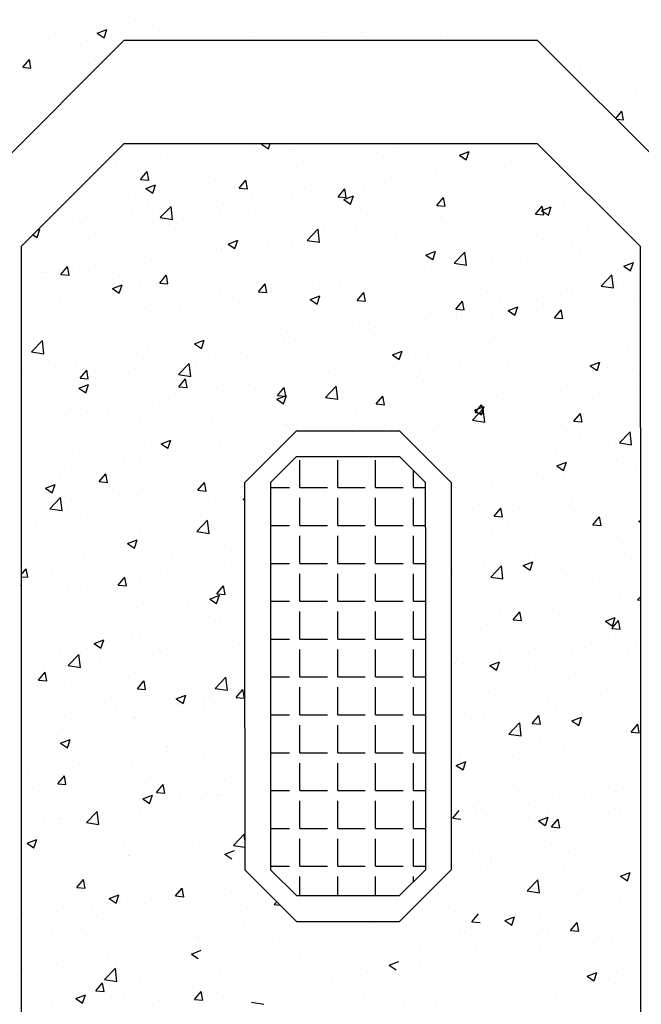
# Model space of a CAD drawing. Units: inches. Extents: x -55289 to 383486, y -40516 to 88872.
# Drawn here: x 209455 to 209907, y 9556 to 10271 of the extents above; entities that cross this region are included whole.
import ezdxf

# ---------------------------------------------------------------- set-up
doc = ezdxf.new("R2010")
doc.units = ezdxf.units.IN
doc.header["$LTSCALE"] = 250
doc.header["$MEASUREMENT"] = 0
doc.layers.add('Šrafy', color=8, linetype='Continuous')

# ---------------------------------------------------------------- blocks, each defined once
blk = doc.blocks.new('*X846')
at = {"color": 0}
for p, q in [((18271.33, 26186.79), (18271.33, 26186.79)), ((18333.41, 26189.8), (18333.41, 26189.8)), ((18401.83, 26189.13), (18401.83, 26189.13)), ((18474.01, 26187.86), (18474.01, 26187.86)), ((18535.02, 26185.53), (18535.02, 26185.53)), ((18275.09, 26179.79), (18275.09, 26179.79)), ((18305.35, 26179.95), (18312.35, 26182.64)), ((18305.35, 26179.95), (18310.32, 26176.6)), ((18310.34, 26176.58), (18312.37, 26182.62)), ((18350.49, 26182.09), (18350.49, 26182.09)), ((18415.69, 26177.85), (18415.69, 26177.85)), ((18472.12, 26177.24), (18472.12, 26177.24)), ((18497.15, 26180.54), (18497.15, 26180.54)), ((18554.41, 26176.78), (18554.41, 26176.78)), ((18604.92, 26183.19), (18604.92, 26183.19)), ((18687.16, 26182.9), (18687.16, 26182.9)), ((18298.55, 26174.59), (18298.55, 26174.59)), ((18628.84, 26172.89), (18628.84, 26172.89)), ((18697.93, 26171), (18697.93, 26171)), ((18251.23, 26155.21), (18256.05, 26160.96)), ((18257.23, 26154.67), (18256.07, 26160.94)), ((18274.27, 26161.33), (18274.27, 26161.33)), ((18299.05, 26157.83), (18299.05, 26157.83)), ((18655.64, 26157.39), (18655.64, 26157.39)), ((18251.23, 26155.21), (18257.21, 26154.69)), ((18282.9, 26152.33), (18282.9, 26152.33)), ((18295.35, 26147.9), (18295.35, 26147.9)), ((18696.66, 26134.85), (18696.66, 26134.85)), ((18669.03, 26132.11), (18669.03, 26132.11)), ((18671.63, 26131.56), (18671.63, 26131.56)), ((18681.98, 26118.02), (18686.41, 26123.3)), ((18683.03, 26123.23), (18683.03, 26123.23)), ((18687.59, 26117.02), (18686.43, 26123.29)), ((18256.59, 26112.89), (18256.59, 26112.89)), ((18682.52, 26117.48), (18687.57, 26117.04)), ((18254.37, 26110.5), (18254.37, 26110.5))]:
    blk.add_line(p, q, dxfattribs=at)
blk = doc.blocks.new('*X845')
at = {"color": 0}
for p, q in [((18419.5, 26098.36), (18419.5, 26098.36)), ((18424.73, 26099.43), (18426.22, 26100)), ((18424.73, 26099.43), (18429.7, 26096.07)), ((18429.72, 26096.06), (18431.04, 26100)), ((18521.28, 26099.22), (18521.28, 26099.22)), ((18448.7, 26095.67), (18448.7, 26095.67)), ((18508.07, 26093.2), (18508.07, 26093.2)), ((18568.44, 26091.42), (18575.44, 26094.11)), ((18568.44, 26091.42), (18573.41, 26088.06)), ((18573.43, 26088.05), (18575.46, 26094.09)), ((18574.66, 26096.97), (18574.66, 26096.97)), ((18628.05, 26094.71), (18628.05, 26094.71)), ((18318.47, 26085.06), (18318.47, 26085.06)), ((18356.35, 26090.05), (18356.35, 26090.05)), ((18398.19, 26089.27), (18398.19, 26089.27)), ((18336.83, 26073.72), (18341.66, 26079.46)), ((18342.83, 26073.18), (18341.68, 26079.45)), ((18346.84, 26082.22), (18346.84, 26082.22)), ((18449.75, 26083.19), (18449.75, 26083.19)), ((18544.29, 26078.81), (18544.29, 26078.81)), ((18550.76, 26076.92), (18550.76, 26076.92)), ((18582.16, 26083.8), (18582.16, 26083.8)), ((18590.35, 26081.25), (18590.35, 26081.25)), ((18601.27, 26083.32), (18601.27, 26083.32)), ((18336.83, 26073.72), (18342.81, 26073.19)), ((18340.7, 26067.17), (18347.71, 26069.86)), ((18345.7, 26063.8), (18347.73, 26069.85)), ((18391.44, 26073.18), (18391.44, 26073.18)), ((18408.56, 26067.44), (18413.38, 26073.19)), ((18414.56, 26066.9), (18413.4, 26073.17)), ((18499.42, 26069.88), (18499.42, 26069.88)), ((18519.26, 26075.52), (18519.26, 26075.52)), ((18532.03, 26071.24), (18532.03, 26071.24)), ((18333.12, 26063.17), (18333.12, 26063.17)), ((18340.7, 26067.17), (18345.68, 26063.82)), ((18408.56, 26067.44), (18414.54, 26066.92)), ((18447.48, 26062.38), (18447.48, 26062.38)), ((18456.1, 26067.2), (18456.1, 26067.2)), ((18480.29, 26061.17), (18485.11, 26066.91)), ((18486.28, 26060.63), (18485.13, 26066.9)), ((18288.28, 26057.14), (18288.28, 26057.14)), ((18393.19, 26058.92), (18393.19, 26058.92)), ((18396.97, 26055.98), (18396.97, 26055.98)), ((18418.23, 26062.22), (18418.23, 26062.22)), ((18473.72, 26061.23), (18473.72, 26061.23)), ((18480.29, 26061.17), (18486.26, 26060.64)), ((18484.42, 26059.17), (18491.42, 26061.85)), ((18484.42, 26059.17), (18489.39, 26055.81)), ((18489.41, 26055.8), (18491.44, 26061.84)), ((18552.01, 26054.89), (18556.83, 26060.64)), ((18558.01, 26054.35), (18556.85, 26060.62)), ((18644.05, 26055.97), (18644.05, 26055.97)), ((18652, 26057.53), (18652, 26057.53)), ((18330.04, 26050.61), (18330.04, 26050.61)), ((18341.66, 26054.89), (18341.66, 26054.89)), ((18345.63, 26048.93), (18345.63, 26048.93)), ((18351.18, 26046.06), (18358.97, 26054.18)), ((18360.09, 26044.67), (18358.99, 26054.16)), ((18395.04, 26052.63), (18395.04, 26052.63)), ((18415.4, 26051.22), (18415.4, 26051.22)), ((18448.43, 26050.38), (18448.43, 26050.38)), ((18501.81, 26048.12), (18501.81, 26048.12)), ((18552.01, 26054.89), (18557.99, 26054.37)), ((18600.06, 26050.03), (18600.06, 26050.03)), ((18619.01, 26052.67), (18619.01, 26052.67)), ((18623.74, 26048.61), (18628.56, 26054.36)), ((18623.74, 26048.61), (18629.72, 26048.09)), ((18628.13, 26051.16), (18635.13, 26053.84)), ((18628.13, 26051.16), (18633.1, 26047.8)), ((18629.74, 26048.08), (18628.58, 26054.35)), ((18633.13, 26047.79), (18635.15, 26053.83)), ((18292.17, 26045.62), (18292.17, 26045.62)), ((18293.69, 26041.44), (18293.69, 26041.44)), ((18309.36, 26043.71), (18309.36, 26043.71)), ((18351.18, 26046.06), (18360.07, 26044.68)), ((18357.08, 26041.21), (18357.08, 26041.21)), ((18362.75, 26041.46), (18362.75, 26041.46)), ((18549.55, 26043.63), (18549.55, 26043.63)), ((18555.19, 26045.87), (18555.19, 26045.87)), ((18555.86, 26044.36), (18555.86, 26044.36)), ((18608.57, 26043.61), (18608.57, 26043.61)), ((18628.54, 26046.26), (18628.54, 26046.26)), ((18661.95, 26041.36), (18661.95, 26041.36)), ((18261.68, 26031.55), (18263.7, 26037.59)), ((18261.94, 26036.94), (18263.68, 26037.61)), ((18416.13, 26039.2), (18416.13, 26039.2)), ((18457.9, 26029.51), (18465.69, 26037.63)), ((18466.81, 26028.12), (18465.71, 26037.61)), ((18469.51, 26036.95), (18469.51, 26036.95)), ((18492.95, 26036.08), (18492.95, 26036.08)), ((18498.2, 26036.59), (18498.2, 26036.59)), ((18517.98, 26039.37), (18517.98, 26039.37)), ((18522.89, 26034.69), (18522.89, 26034.69)), ((18570.23, 26036.25), (18570.23, 26036.25)), ((18258.62, 26033.62), (18261.66, 26031.57)), ((18298.76, 26031.2), (18298.76, 26031.2)), ((18400.4, 26026.91), (18407.4, 26029.6)), ((18400.4, 26026.91), (18405.37, 26023.56)), ((18405.39, 26023.54), (18407.42, 26029.59)), ((18429.79, 26027.76), (18429.79, 26027.76)), ((18446.26, 26029.09), (18446.26, 26029.09)), ((18457.9, 26029.51), (18466.79, 26028.13)), ((18576.28, 26032.43), (18576.28, 26032.43)), ((18629.66, 26030.18), (18629.66, 26030.18)), ((18683.04, 26027.92), (18683.04, 26027.92)), ((18366.89, 26019.48), (18366.89, 26019.48)), ((18391.92, 26022.78), (18391.92, 26022.78)), ((18395.75, 26022.69), (18395.75, 26022.69)), ((18511.91, 26026.24), (18511.91, 26026.24)), ((18544.11, 26018.9), (18551.11, 26021.59)), ((18549.1, 26015.53), (18551.13, 26021.58)), ((18564.62, 26012.96), (18572.41, 26021.08)), ((18573.54, 26011.56), (18572.43, 26021.06)), ((18650.78, 26024.24), (18650.78, 26024.24)), ((18655.61, 26021.51), (18655.61, 26021.51)), ((18344.41, 26015.65), (18344.41, 26015.65)), ((18453.59, 26016.23), (18453.59, 26016.23)), ((18544.11, 26018.9), (18549.08, 26015.55)), ((18564.62, 26012.96), (18573.52, 26011.58)), ((18592.71, 26013.23), (18592.71, 26013.23)), ((18598.84, 26016.74), (18598.84, 26016.74)), ((18617.74, 26016.53), (18617.74, 26016.53)), ((18687.82, 26010.9), (18694.82, 26013.58)), ((18692.82, 26007.53), (18694.84, 26013.57)), ((18265.86, 26006.18), (18265.86, 26006.18)), ((18268.38, 26006.31), (18268.38, 26006.31)), ((18278.98, 26004.77), (18283.8, 26010.52)), ((18284.98, 26004.23), (18283.82, 26010.5)), ((18292.47, 26008.15), (18292.47, 26008.15)), ((18303.73, 26011.17), (18303.73, 26011.17)), ((18395.27, 26006.22), (18395.27, 26006.22)), ((18548.33, 26010.34), (18548.33, 26010.34)), ((18687.82, 26010.9), (18692.8, 26007.54)), ((18278.98, 26004.77), (18284.96, 26004.25)), ((18321.77, 26004.06), (18321.77, 26004.06)), ((18350.71, 25998.5), (18355.53, 26004.24)), ((18350.71, 25998.5), (18356.69, 25997.97)), ((18356.71, 25997.96), (18355.55, 26004.23)), ((18375.15, 26001.8), (18375.15, 26001.8)), ((18428.53, 25999.55), (18428.53, 25999.55)), ((18491.68, 25999.93), (18491.68, 25999.93)), ((18496.99, 26003.3), (18496.99, 26003.3)), ((18529.55, 26004.92), (18529.55, 26004.92)), ((18671.35, 25996.41), (18679.14, 26004.52)), ((18680.26, 25995.01), (18679.16, 26004.51)), ((18316.37, 25994.66), (18323.38, 25997.35)), ((18316.37, 25994.66), (18321.35, 25991.3)), ((18321.37, 25991.29), (18323.4, 25997.33)), ((18336.95, 25996.21), (18336.95, 25996.21)), ((18422.44, 25992.22), (18427.26, 25997.97)), ((18422.44, 25992.22), (18428.41, 25991.7)), ((18428.43, 25991.68), (18427.28, 25997.95)), ((18445.05, 25995.8), (18445.05, 25995.8)), ((18466.64, 25996.64), (18466.64, 25996.64)), ((18481.91, 25997.29), (18481.91, 25997.29)), ((18494.16, 25985.95), (18498.98, 25991.69)), ((18500.16, 25985.41), (18499, 25991.68)), ((18535.3, 25995.04), (18535.3, 25995.04)), ((18588.68, 25992.78), (18588.68, 25992.78)), ((18649.56, 25990.95), (18649.56, 25990.95)), ((18671.35, 25996.41), (18680.24, 25995.03)), ((18682.73, 25996.6), (18682.73, 25996.6)), ((18278.63, 25986.2), (18278.63, 25986.2)), ((18394.54, 25989.4), (18394.54, 25989.4)), ((18403.49, 25988.32), (18403.49, 25988.32)), ((18460.09, 25986.65), (18467.09, 25989.34)), ((18460.09, 25986.65), (18465.06, 25983.3)), ((18465.08, 25983.28), (18467.11, 25989.32)), ((18494.16, 25985.95), (18500.14, 25985.42)), ((18565.89, 25979.67), (18570.71, 25985.42)), ((18571.88, 25979.13), (18570.73, 25985.4)), ((18624.42, 25986.59), (18624.42, 25986.59)), ((18642.06, 25990.53), (18642.06, 25990.53)), ((18692.46, 25990.39), (18692.46, 25990.39)), ((18695.44, 25988.27), (18695.44, 25988.27)), ((18340.58, 25980.04), (18340.58, 25980.04)), ((18343.19, 25982.36), (18343.19, 25982.36)), ((18365.61, 25983.33), (18365.61, 25983.33)), ((18547.11, 25977.05), (18547.11, 25977.05)), ((18565.89, 25979.67), (18571.86, 25979.15)), ((18566.1, 25976.58), (18566.1, 25976.58)), ((18591.43, 25977.09), (18591.43, 25977.09)), ((18597.62, 25983.45), (18597.62, 25983.45)), ((18603.8, 25978.64), (18610.8, 25981.33)), ((18603.8, 25978.64), (18608.77, 25975.29)), ((18608.79, 25975.27), (18610.82, 25981.32)), ((18629.31, 25982.07), (18629.31, 25982.07)), ((18637.61, 25973.4), (18642.43, 25979.14)), ((18643.61, 25972.86), (18642.45, 25979.13)), ((18277.43, 25971.72), (18277.43, 25971.72)), ((18291.25, 25974.86), (18291.25, 25974.86)), ((18495.77, 25970.01), (18495.77, 25970.01)), ((18566.4, 25973.79), (18566.4, 25973.79)), ((18637.61, 25973.4), (18643.59, 25972.87)), ((18443.83, 25962.51), (18443.83, 25962.51)), ((18503.24, 25965.48), (18503.24, 25965.48)), ((18507.78, 25966.57), (18507.78, 25966.57)), ((18648.38, 25964.64), (18648.38, 25964.64)), ((18699.69, 25964.7), (18699.69, 25964.7)), ((18257.71, 25948.65), (18265.5, 25956.77)), ((18266.62, 25947.26), (18265.52, 25956.75)), ((18376.06, 25954.4), (18383.07, 25957.09)), ((18381.06, 25951.03), (18383.09, 25957.07)), ((18393.32, 25956.11), (18393.32, 25956.11)), ((18440.34, 25957.19), (18440.34, 25957.19)), ((18449.46, 25956.56), (18449.46, 25956.56)), ((18465.37, 25960.49), (18465.37, 25960.49)), ((18648.35, 25957.66), (18648.35, 25957.66)), ((18257.71, 25948.65), (18266.6, 25947.27)), ((18302.29, 25952.96), (18302.29, 25952.96)), ((18341.98, 25949.07), (18341.98, 25949.07)), ((18355.67, 25950.7), (18355.67, 25950.7)), ((18376.06, 25954.4), (18381.04, 25951.04)), ((18377.18, 25948.88), (18377.18, 25948.88)), ((18409.06, 25948.45), (18409.06, 25948.45)), ((18519.78, 25946.39), (18526.78, 25949.08)), ((18524.77, 25943.02), (18526.8, 25949.06)), ((18590.06, 25954.63), (18590.06, 25954.63)), ((18596.41, 25950.16), (18596.41, 25950.16)), ((18666.15, 25950.95), (18666.15, 25950.95)), ((18691.19, 25954.24), (18691.19, 25954.24)), ((18270, 25941.78), (18270, 25941.78)), ((18290.04, 25941.57), (18290.04, 25941.57)), ((18339.31, 25943.89), (18339.31, 25943.89)), ((18391.14, 25946.55), (18391.14, 25946.55)), ((18462.44, 25946.19), (18462.44, 25946.19)), ((18515.82, 25943.94), (18515.82, 25943.94)), ((18519.78, 25946.39), (18524.75, 25943.03)), ((18531.74, 25944.61), (18531.74, 25944.61)), ((18545.9, 25943.76), (18545.9, 25943.76)), ((18569.2, 25941.68), (18569.2, 25941.68)), ((18603, 25942.63), (18603, 25942.63)), ((18663.49, 25938.38), (18670.49, 25941.07)), ((18668.48, 25935.01), (18670.51, 25941.05)), ((18292.86, 25929.55), (18297.68, 25935.3)), ((18298.86, 25929.02), (18297.7, 25935.28)), ((18314.27, 25940.6), (18314.27, 25940.6)), ((18323.38, 25939.53), (18323.38, 25939.53)), ((18332.82, 25936.54), (18332.82, 25936.54)), ((18364.43, 25932.1), (18372.22, 25940.22)), ((18373.35, 25930.7), (18372.24, 25940.2)), ((18376.76, 25937.27), (18376.76, 25937.27)), ((18430.14, 25935.02), (18430.14, 25935.02)), ((18473.42, 25934.6), (18473.42, 25934.6)), ((18494.55, 25936.72), (18494.55, 25936.72)), ((18540.09, 25934.35), (18540.09, 25934.35)), ((18565.13, 25937.65), (18565.13, 25937.65)), ((18622.59, 25939.43), (18622.59, 25939.43)), ((18663.49, 25938.38), (18668.46, 25935.02)), ((18675.97, 25937.17), (18675.97, 25937.17)), ((18251.12, 25932.28), (18251.12, 25932.28)), ((18274.5, 25926.53), (18274.5, 25926.53)), ((18292.86, 25929.55), (18298.84, 25929.03)), ((18364.43, 25932.1), (18373.33, 25930.72)), ((18364.58, 25923.28), (18369.41, 25929.02)), ((18370.58, 25922.74), (18369.43, 25929.01)), ((18442.62, 25929.22), (18442.62, 25929.22)), ((18483.52, 25932.76), (18483.52, 25932.76)), ((18536.91, 25930.5), (18536.91, 25930.5)), ((18590.29, 25928.25), (18590.29, 25928.25)), ((18686.57, 25929.64), (18686.57, 25929.64)), ((18698.48, 25931.41), (18698.48, 25931.41)), ((18292.04, 25922.14), (18299.04, 25924.83)), ((18292.04, 25922.14), (18297.02, 25918.79)), ((18297.04, 25918.77), (18299.06, 25924.82)), ((18364.58, 25923.28), (18370.56, 25922.75)), ((18392.11, 25922.82), (18392.11, 25922.82)), ((18415.1, 25924.59), (18415.1, 25924.59)), ((18436.31, 25917), (18441.13, 25922.75)), ((18439.06, 25921.05), (18439.06, 25921.05)), ((18442.31, 25916.46), (18441.15, 25922.73)), ((18471.16, 25915.55), (18478.95, 25923.66)), ((18476.94, 25926.03), (18476.94, 25926.03)), ((18480.07, 25914.15), (18478.97, 25923.65)), ((18628.25, 25919.63), (18628.25, 25919.63)), ((18643.67, 25925.99), (18643.67, 25925.99)), ((18647.13, 25924.37), (18647.13, 25924.37)), ((18697.05, 25923.74), (18697.05, 25923.74)), ((18340.76, 25915.78), (18340.76, 25915.78)), ((18356.78, 25914.58), (18356.78, 25914.58)), ((18414.03, 25917.75), (18414.03, 25917.75)), ((18435.75, 25914.14), (18442.76, 25916.82)), ((18435.75, 25914.14), (18440.73, 25910.78)), ((18436.31, 25917), (18442.29, 25916.48)), ((18440.75, 25910.77), (18442.78, 25916.81)), ((18471.16, 25915.55), (18480.05, 25914.17)), ((18508.04, 25910.73), (18512.86, 25916.47)), ((18514.03, 25910.19), (18512.88, 25916.46)), ((18595.19, 25916.87), (18595.19, 25916.87)), ((18664.88, 25914.8), (18664.88, 25914.8)), ((18288.82, 25908.28), (18288.82, 25908.28)), ((18350.87, 25909.44), (18350.87, 25909.44)), ((18508.04, 25910.73), (18514.01, 25910.2)), ((18544.68, 25910.47), (18544.68, 25910.47)), ((18569.93, 25909.62), (18569.93, 25909.62)), ((18577.88, 25899), (18585.67, 25907.11)), ((18579.47, 25906.13), (18586.47, 25908.81)), ((18579.47, 25906.13), (18584.44, 25902.77)), ((18579.76, 25904.45), (18584.58, 25910.2)), ((18584.46, 25902.76), (18586.49, 25908.8)), ((18585.76, 25903.91), (18584.6, 25910.18)), ((18586.8, 25897.6), (18585.69, 25907.1)), ((18639.85, 25911.5), (18639.85, 25911.5)), ((18282.4, 25902.13), (18282.4, 25902.13)), ((18287.97, 25901.16), (18287.97, 25901.16)), ((18298.47, 25904.57), (18298.47, 25904.57)), ((18313, 25904.45), (18313, 25904.45)), ((18335.78, 25899.87), (18335.78, 25899.87)), ((18493.34, 25903.43), (18493.34, 25903.43)), ((18511.61, 25899.61), (18511.61, 25899.61)), ((18538.82, 25898.2), (18538.82, 25898.2)), ((18576.69, 25903.19), (18576.69, 25903.19)), ((18577.88, 25899), (18586.78, 25897.62)), ((18579.76, 25904.45), (18585.74, 25903.93)), ((18651.49, 25898.18), (18656.31, 25903.92)), ((18651.49, 25898.18), (18657.47, 25897.65)), ((18657.49, 25897.64), (18656.33, 25903.91)), ((18697.26, 25898.12), (18697.26, 25898.12)), ((18389.16, 25897.62), (18389.16, 25897.62)), ((18441.4, 25895.93), (18441.4, 25895.93)), ((18442.54, 25895.36), (18442.54, 25895.36)), ((18495.93, 25893.11), (18495.93, 25893.11)), ((18513.78, 25894.91), (18513.78, 25894.91)), ((18549.31, 25890.85), (18549.31, 25890.85)), ((18645.92, 25891.08), (18645.92, 25891.08)), ((18351.73, 25881.88), (18358.73, 25884.57)), ((18356.73, 25878.51), (18358.75, 25884.56)), ((18390.89, 25889.53), (18390.89, 25889.53)), ((18602.69, 25888.6), (18602.69, 25888.6)), ((18656.07, 25886.34), (18656.07, 25886.34)), ((18684.61, 25882.44), (18692.4, 25890.56)), ((18693.52, 25881.05), (18692.42, 25890.55)), ((18339.55, 25882.49), (18339.55, 25882.49)), ((18351.73, 25881.88), (18356.71, 25878.53)), ((18387.72, 25878.31), (18387.72, 25878.31)), ((18394.97, 25879.59), (18394.97, 25879.59)), ((18412.76, 25881.61), (18412.76, 25881.61)), ((18543.47, 25877.18), (18543.47, 25877.18)), ((18593.98, 25883.58), (18593.98, 25883.58)), ((18676.45, 25880.35), (18676.45, 25880.35)), ((18684.61, 25882.44), (18693.5, 25881.06)), ((18287.61, 25874.99), (18287.61, 25874.99)), ((18324.57, 25870), (18324.57, 25870)), ((18336.66, 25869.58), (18336.66, 25869.58)), ((18613.54, 25872.06), (18613.54, 25872.06)), ((18638.57, 25875.36), (18638.57, 25875.36)), ((18682.44, 25869.97), (18682.44, 25869.97)), ((18286.69, 25865.01), (18286.69, 25865.01)), ((18639.16, 25865.87), (18646.16, 25868.55)), ((18639.16, 25865.87), (18644.13, 25862.51)), ((18644.15, 25862.5), (18646.18, 25868.54)), ((18696.04, 25864.83), (18696.04, 25864.83)), ((18261.66, 25861.72), (18261.66, 25861.72)), ((18278.34, 25859.57), (18278.34, 25859.57)), ((18306.73, 25854.33), (18311.55, 25860.08)), ((18312.73, 25853.8), (18311.57, 25860.06)), ((18389.67, 25856.24), (18389.67, 25856.24)), ((18624.12, 25859.96), (18624.12, 25859.96)), ((18644.7, 25857.79), (18644.7, 25857.79)), ((18262.92, 25851.03), (18262.92, 25851.03)), ((18267.71, 25849.63), (18274.71, 25852.32)), ((18267.71, 25849.63), (18272.68, 25846.27)), ((18272.7, 25846.26), (18274.73, 25852.3)), ((18306.73, 25854.33), (18312.71, 25853.81)), ((18316.31, 25848.77), (18316.31, 25848.77)), ((18338.33, 25849.2), (18338.33, 25849.2)), ((18378.46, 25848.06), (18383.28, 25853.8)), ((18378.46, 25848.06), (18384.44, 25847.54)), ((18384.46, 25847.52), (18383.3, 25853.79)), ((18565.8, 25849.95), (18565.8, 25849.95)), ((18592.76, 25850.29), (18592.76, 25850.29)), ((18270.97, 25834.69), (18278.76, 25842.8)), ((18279.88, 25833.29), (18278.78, 25842.79)), ((18286.39, 25841.7), (18286.39, 25841.7)), ((18369.69, 25846.52), (18369.69, 25846.52)), ((18386.45, 25842.17), (18386.45, 25842.17)), ((18411.42, 25841.62), (18412.5, 25842.03)), ((18411.42, 25841.62), (18412.5, 25840.89)), ((18650.14, 25840.9), (18650.14, 25840.9)), ((18270.97, 25834.69), (18279.86, 25833.31)), ((18284.01, 25837.6), (18284.01, 25837.6)), ((18337.39, 25835.34), (18337.39, 25835.34)), ((18361.42, 25838.87), (18361.42, 25838.87)), ((18583.22, 25837.5), (18583.22, 25837.5)), ((18593.64, 25829.23), (18598.46, 25834.98)), ((18599.63, 25828.69), (18598.48, 25834.96)), ((18612.27, 25835.92), (18612.27, 25835.92)), ((18636.6, 25835.24), (18636.6, 25835.24)), ((18648.08, 25838.01), (18648.08, 25838.01)), ((18298.26, 25830.56), (18298.26, 25830.56)), ((18390.77, 25833.09), (18390.77, 25833.09)), ((18587.23, 25832.62), (18587.23, 25832.62)), ((18589.76, 25828), (18589.76, 25828)), ((18593.64, 25829.23), (18599.61, 25828.71)), ((18665.36, 25822.96), (18670.18, 25828.7)), ((18671.36, 25822.42), (18670.2, 25828.69)), ((18689.98, 25832.98), (18689.98, 25832.98)), ((18694.83, 25831.54), (18694.83, 25831.54)), ((18260.39, 25825.57), (18260.39, 25825.57)), ((18377.69, 25818.14), (18385.48, 25826.25)), ((18386.61, 25816.74), (18385.5, 25826.24)), ((18388.46, 25822.95), (18388.46, 25822.95)), ((18390.85, 25819.92), (18390.85, 25819.92)), ((18604.3, 25824.06), (18604.3, 25824.06)), ((18643.48, 25824.5), (18643.48, 25824.5)), ((18657.68, 25821.81), (18657.68, 25821.81)), ((18665.36, 25822.96), (18671.34, 25822.43)), ((18698.85, 25825.6), (18700, 25826.05)), ((18698.85, 25825.6), (18700, 25824.83)), ((18337.11, 25815.91), (18337.11, 25815.91)), ((18377.69, 25818.14), (18386.59, 25816.76)), ((18591.55, 25817), (18591.55, 25817)), ((18285.18, 25808.41), (18285.18, 25808.41)), ((18327.4, 25809.37), (18334.4, 25812.06)), ((18327.4, 25809.37), (18332.38, 25806.01)), ((18332.4, 25806), (18334.42, 25812.04)), ((18332.53, 25809.91), (18332.53, 25809.91)), ((18398.02, 25807.71), (18398.02, 25807.71)), ((18686.99, 25809.78), (18686.99, 25809.78)), ((18274.21, 25799.9), (18274.21, 25799.9)), ((18296.41, 25797.94), (18296.41, 25797.94)), ((18335.11, 25799.43), (18335.11, 25799.43)), ((18360.14, 25802.73), (18360.14, 25802.73)), ((18623.83, 25801.46), (18623.83, 25801.46)), ((18686.27, 25803.01), (18686.27, 25803.01)), ((18693.61, 25798.25), (18693.61, 25798.25)), ((18250, 25786.72), (18253.7, 25791.13)), ((18254.88, 25784.85), (18253.72, 25791.12)), ((18271.95, 25791.12), (18271.95, 25791.12)), ((18349.79, 25795.69), (18349.79, 25795.69)), ((18403.18, 25793.43), (18403.18, 25793.43)), ((18585.96, 25796.48), (18585.96, 25796.48)), ((18591.14, 25785.03), (18598.93, 25793.15)), ((18600.05, 25783.64), (18598.95, 25793.13)), ((18614.83, 25793.35), (18621.83, 25796.04)), ((18614.83, 25793.35), (18619.8, 25789.99)), ((18619.82, 25789.98), (18621.85, 25796.02)), ((18627.95, 25793), (18627.95, 25793)), ((18642.27, 25791.21), (18642.27, 25791.21)), ((18250, 25785.29), (18254.86, 25784.87)), ((18320.61, 25779.11), (18325.43, 25784.86)), ((18326.61, 25778.58), (18325.45, 25784.84)), ((18356.49, 25787.95), (18356.49, 25787.95)), ((18387.24, 25789.66), (18387.24, 25789.66)), ((18563.32, 25786.66), (18563.32, 25786.66)), ((18590.33, 25783.71), (18590.33, 25783.71)), ((18591.14, 25785.03), (18600.03, 25783.65)), ((18616.7, 25784.41), (18616.7, 25784.41)), ((18250, 25779.66), (18250.38, 25779.8)), ((18250, 25778.59), (18250.4, 25779.79)), ((18298.17, 25777.94), (18298.17, 25777.94)), ((18320.61, 25779.11), (18326.59, 25778.59)), ((18335.9, 25782.62), (18335.9, 25782.62)), ((18392.33, 25772.84), (18397.16, 25778.58)), ((18398.33, 25772.3), (18397.18, 25778.57)), ((18569.64, 25782.99), (18569.64, 25782.99)), ((18670.09, 25782.15), (18670.09, 25782.15)), ((18283.96, 25775.12), (18283.96, 25775.12)), ((18387.09, 25769.11), (18394.09, 25771.79)), ((18392.09, 25765.74), (18394.11, 25771.78)), ((18392.33, 25772.84), (18398.31, 25772.32)), ((18660.68, 25770.34), (18660.68, 25770.34)), ((18685.71, 25773.63), (18685.71, 25773.63)), ((18697.86, 25768.48), (18700, 25770.7)), ((18333.84, 25763.28), (18333.84, 25763.28)), ((18371.71, 25768.27), (18371.71, 25768.27)), ((18387.09, 25769.11), (18392.07, 25765.75)), ((18692.4, 25764.96), (18692.4, 25764.96)), ((18697.86, 25768.48), (18700, 25768.15)), ((18308.8, 25759.99), (18308.8, 25759.99)), ((18386.03, 25756.37), (18386.03, 25756.37)), ((18597.53, 25762.02), (18597.53, 25762.02)), ((18607.51, 25754.01), (18612.33, 25759.76)), ((18613.51, 25753.48), (18612.35, 25759.74)), ((18641.05, 25757.92), (18641.05, 25757.92)), ((18674.52, 25753.09), (18681.52, 25755.78)), ((18679.51, 25749.72), (18681.54, 25755.76)), ((18334.68, 25749.33), (18334.68, 25749.33)), ((18394.68, 25752.96), (18394.68, 25752.96)), ((18589.11, 25750.42), (18589.11, 25750.42)), ((18607.51, 25754.01), (18613.49, 25753.49)), ((18674.52, 25753.09), (18679.49, 25749.73)), ((18679.24, 25747.74), (18684.06, 25753.48)), ((18685.24, 25747.2), (18684.08, 25753.47)), ((18276.94, 25746.84), (18276.94, 25746.84)), ((18282.74, 25741.83), (18282.74, 25741.83)), ((18330.32, 25744.59), (18330.32, 25744.59)), ((18336.36, 25742.95), (18336.36, 25742.95)), ((18383.7, 25742.33), (18383.7, 25742.33)), ((18679.24, 25747.74), (18685.22, 25747.22)), ((18682.14, 25743.34), (18682.14, 25743.34)), ((18303.07, 25736.85), (18310.07, 25739.54)), ((18303.07, 25736.85), (18308.04, 25733.5)), ((18308.06, 25733.48), (18310.09, 25739.53)), ((18408.56, 25737.14), (18408.56, 25737.14)), ((18659.41, 25734.19), (18659.41, 25734.19)), ((18697.28, 25739.18), (18697.28, 25739.18)), ((18278.04, 25732.94), (18278.04, 25732.94)), ((18284.23, 25720.72), (18292.01, 25728.84)), ((18293.14, 25719.33), (18292.04, 25728.83)), ((18298.02, 25733.41), (18298.02, 25733.41)), ((18345.4, 25728.83), (18345.4, 25728.83)), ((18351.4, 25731.15), (18351.4, 25731.15)), ((18404.79, 25728.9), (18404.79, 25728.9)), ((18597.23, 25733.31), (18597.23, 25733.31)), ((18623.83, 25733.33), (18623.83, 25733.33)), ((18634.37, 25730.9), (18634.37, 25730.9)), ((18650.61, 25731.05), (18650.61, 25731.05)), ((18691.18, 25731.67), (18691.18, 25731.67)), ((18282.49, 25720.55), (18282.49, 25720.55)), ((18284.23, 25720.72), (18293.12, 25719.34)), ((18307.53, 25723.84), (18307.53, 25723.84)), ((18384.81, 25723.08), (18384.81, 25723.08)), ((18564.93, 25722.13), (18564.93, 25722.13)), ((18565.51, 25723.32), (18565.51, 25723.32)), ((18571.22, 25722.58), (18571.22, 25722.58)), ((18590.5, 25720.84), (18597.5, 25723.52)), ((18590.5, 25720.84), (18595.47, 25717.48)), ((18595.49, 25717.47), (18597.52, 25723.51)), ((18618.32, 25719.88), (18618.32, 25719.88)), ((18639.84, 25724.63), (18639.84, 25724.63)), ((18262.76, 25710.17), (18267.58, 25715.92)), ((18268.75, 25709.63), (18267.6, 25715.9)), ((18333.47, 25716.04), (18333.47, 25716.04)), ((18390.95, 25704.17), (18398.74, 25712.29)), ((18399.86, 25702.78), (18398.76, 25712.27)), ((18587.9, 25717.13), (18587.9, 25717.13)), ((18671.7, 25717.62), (18671.7, 25717.62)), ((18262.76, 25710.17), (18268.73, 25709.65)), ((18281.53, 25708.54), (18281.53, 25708.54)), ((18334.48, 25703.89), (18339.3, 25709.64)), ((18340.48, 25703.36), (18339.32, 25709.63)), ((18647.79, 25711.38), (18647.79, 25711.38)), ((18334.48, 25703.89), (18340.46, 25703.37)), ((18362.76, 25696.59), (18369.76, 25699.28)), ((18367.75, 25693.22), (18369.78, 25699.26)), ((18382.25, 25697.7), (18382.25, 25697.7)), ((18390.95, 25704.17), (18399.84, 25702.79)), ((18406.21, 25697.62), (18411.03, 25703.37)), ((18407.28, 25701), (18407.28, 25701)), ((18412.21, 25697.08), (18411.05, 25703.35)), ((18589.47, 25701.37), (18589.47, 25701.37)), ((18670.97, 25699.74), (18670.97, 25699.74)), ((18689.96, 25698.38), (18689.96, 25698.38)), ((18257.04, 25696.01), (18257.04, 25696.01)), ((18310.42, 25693.76), (18310.42, 25693.76)), ((18362.76, 25696.59), (18367.73, 25693.24)), ((18363.81, 25691.5), (18363.81, 25691.5)), ((18390.55, 25693.29), (18390.55, 25693.29)), ((18406.21, 25697.62), (18412.19, 25697.1)), ((18608.07, 25691.45), (18608.07, 25691.45)), ((18633.1, 25694.75), (18633.1, 25694.75)), ((18638.62, 25691.34), (18638.62, 25691.34)), ((18281.22, 25684.4), (18281.22, 25684.4)), ((18319.09, 25689.39), (18319.09, 25689.39)), ((18383.59, 25689.79), (18383.59, 25689.79)), ((18586.68, 25683.85), (18586.68, 25683.85)), ((18621.39, 25678.79), (18626.21, 25684.54)), ((18627.38, 25678.26), (18626.23, 25684.52)), ((18256.19, 25681.11), (18256.19, 25681.11)), ((18332.23, 25683.28), (18332.23, 25683.28)), ((18332.25, 25682.75), (18332.25, 25682.75)), ((18577.34, 25682.48), (18577.34, 25682.48)), ((18604.4, 25671.07), (18612.19, 25679.19)), ((18613.31, 25669.67), (18612.21, 25679.17)), ((18621.39, 25678.79), (18627.37, 25678.27)), ((18630.72, 25680.22), (18630.72, 25680.22)), ((18650.19, 25680.57), (18657.19, 25683.26)), ((18650.19, 25680.57), (18655.16, 25677.22)), ((18655.18, 25677.2), (18657.21, 25683.25)), ((18684.1, 25677.97), (18684.1, 25677.97)), ((18685.98, 25676.38), (18685.98, 25676.38)), ((18693.11, 25672.52), (18697.93, 25678.26)), ((18699.11, 25671.98), (18697.95, 25678.25)), ((18273.91, 25673.27), (18273.91, 25673.27)), ((18280.31, 25675.25), (18280.31, 25675.25)), ((18604.4, 25671.07), (18613.29, 25669.69)), ((18693.11, 25672.52), (18699.09, 25672)), ((18278.74, 25664.34), (18285.74, 25667.03)), ((18278.74, 25664.34), (18283.71, 25660.98)), ((18283.73, 25660.97), (18285.76, 25667.01)), ((18627.66, 25666.37), (18627.66, 25666.37)), ((18688.75, 25665.09), (18688.75, 25665.09)), ((18355.94, 25658.26), (18355.94, 25658.26)), ((18356.19, 25661.33), (18356.19, 25661.33)), ((18380.98, 25661.56), (18380.98, 25661.56)), ((18382.38, 25656.5), (18382.38, 25656.5)), ((18569.34, 25656.36), (18569.34, 25656.36)), ((18606.79, 25655.31), (18606.79, 25655.31)), ((18637.4, 25658.05), (18637.4, 25658.05)), ((18644.67, 25660.29), (18644.67, 25660.29)), ((18292.79, 25649.95), (18292.79, 25649.95)), ((18297.88, 25651.31), (18297.88, 25651.31)), ((18331.03, 25649.46), (18331.03, 25649.46)), ((18566.16, 25648.32), (18573.17, 25651.01)), ((18566.16, 25648.32), (18571.14, 25644.96)), ((18571.16, 25644.95), (18573.19, 25650.99)), ((18581.76, 25652.01), (18581.76, 25652.01)), ((18585.47, 25650.56), (18585.47, 25650.56)), ((18254.91, 25644.96), (18254.91, 25644.96)), ((18276.63, 25634.95), (18281.45, 25640.7)), ((18279.1, 25641.96), (18279.1, 25641.96)), ((18282.63, 25634.41), (18281.47, 25640.68)), ((18290.95, 25642.66), (18290.95, 25642.66)), ((18276.63, 25634.95), (18282.61, 25634.43)), ((18344.33, 25640.4), (18344.33, 25640.4)), ((18348.36, 25628.68), (18353.18, 25634.42)), ((18354.36, 25628.14), (18353.2, 25634.41)), ((18397.72, 25638.15), (18397.72, 25638.15)), ((18258.65, 25631.48), (18258.65, 25631.48)), ((18312.04, 25629.22), (18312.04, 25629.22)), ((18338.43, 25624.08), (18345.43, 25626.76)), ((18343.42, 25620.71), (18345.45, 25626.75)), ((18348.36, 25628.68), (18354.34, 25628.15)), ((18365.42, 25626.97), (18365.42, 25626.97)), ((18392.54, 25627.1), (18392.54, 25627.1)), ((18394.39, 25626.33), (18394.39, 25626.33)), ((18611.24, 25629.12), (18611.24, 25629.12)), ((18664.63, 25626.87), (18664.63, 25626.87)), ((18681.52, 25629.17), (18681.52, 25629.17)), ((18687.53, 25631.81), (18687.53, 25631.81)), ((18338.43, 25624.08), (18343.4, 25620.72)), ((18354.67, 25622.12), (18354.67, 25622.12)), ((18381.16, 25623.21), (18381.16, 25623.21)), ((18618.36, 25620.85), (18618.36, 25620.85)), ((18636.19, 25624.76), (18636.19, 25624.76)), ((18297.48, 25606.76), (18305.27, 25614.88)), ((18306.4, 25605.36), (18305.29, 25614.86)), ((18329.64, 25618.82), (18329.64, 25618.82)), ((18329.82, 25616.17), (18329.82, 25616.17)), ((18336.07, 25616.32), (18336.07, 25616.32)), ((18563.54, 25609.85), (18568.36, 25615.6)), ((18578.95, 25617.95), (18578.95, 25617.95)), ((18580.49, 25615.87), (18580.49, 25615.87)), ((18584.25, 25617.27), (18584.25, 25617.27)), ((18632.33, 25615.69), (18632.33, 25615.69)), ((18681.85, 25616.72), (18681.85, 25616.72)), ((18685.71, 25613.44), (18685.71, 25613.44)), ((18266.48, 25610.51), (18266.48, 25610.51)), ((18277.75, 25606.31), (18277.75, 25606.31)), ((18277.88, 25608.67), (18277.88, 25608.67)), ((18297.48, 25606.76), (18306.38, 25605.38)), ((18563.54, 25609.85), (18569.51, 25609.33)), ((18623.53, 25606.71), (18623.53, 25606.71)), ((18625.85, 25608.06), (18632.86, 25610.75)), ((18625.85, 25608.06), (18630.83, 25604.7)), ((18630.85, 25604.69), (18632.88, 25610.73)), ((18635.26, 25603.57), (18640.08, 25609.32)), ((18641.26, 25603.04), (18640.1, 25609.31)), ((18404.21, 25590.21), (18412, 25598.33)), ((18412.5, 25594.16), (18412.02, 25598.31)), ((18635.26, 25603.57), (18641.24, 25603.05)), ((18686.32, 25598.52), (18686.32, 25598.52)), ((18254.41, 25591.82), (18261.41, 25594.51)), ((18254.41, 25591.82), (18259.38, 25588.47)), ((18259.4, 25588.45), (18261.43, 25594.5)), ((18271.06, 25591.83), (18271.06, 25591.83)), ((18565.21, 25596.69), (18565.21, 25596.69)), ((18634.97, 25591.47), (18634.97, 25591.47)), ((18680.24, 25593.02), (18680.24, 25593.02)), ((18324.44, 25589.57), (18324.44, 25589.57)), ((18366.24, 25587.66), (18366.24, 25587.66)), ((18377.82, 25587.31), (18377.82, 25587.31)), ((18379.95, 25589.92), (18379.95, 25589.92)), ((18398.12, 25583.81), (18405.12, 25586.5)), ((18398.12, 25583.81), (18403.09, 25580.46)), ((18404.21, 25590.21), (18412.5, 25588.92)), ((18583.03, 25583.98), (18583.03, 25583.98)), ((18647.49, 25584.75), (18647.49, 25584.75)), ((18655.21, 25589.73), (18655.21, 25589.73)), ((18303.33, 25579.38), (18303.33, 25579.38)), ((18328.36, 25582.67), (18328.36, 25582.67)), ((18328.6, 25582.88), (18328.6, 25582.88)), ((18591.35, 25578.29), (18591.35, 25578.29)), ((18592.05, 25581.41), (18592.05, 25581.41)), ((18276.66, 25575.39), (18276.66, 25575.39)), ((18589.17, 25574.74), (18589.17, 25574.74)), ((18644.73, 25576.04), (18644.73, 25576.04)), ((18685.55, 25567.8), (18692.55, 25570.48)), ((18690.54, 25564.43), (18692.57, 25570.47)), ((18698.11, 25573.78), (18698.11, 25573.78)), ((18290.51, 25559.73), (18295.33, 25565.48)), ((18296.5, 25559.19), (18295.35, 25565.46)), ((18390.26, 25566.66), (18390.26, 25566.66)), ((18617.66, 25557.1), (18625.45, 25565.22)), ((18626.57, 25555.71), (18625.47, 25565.21)), ((18685.1, 25565.23), (18685.1, 25565.23)), ((18685.55, 25567.8), (18690.52, 25564.44)), ((18290.51, 25559.73), (18296.49, 25559.21)), ((18331.94, 25556.65), (18331.94, 25556.65)), ((18362.23, 25553.46), (18367.05, 25559.2)), ((18368.23, 25552.92), (18367.07, 25559.19)), ((18378.73, 25556.63), (18378.73, 25556.63)), ((18403.08, 25556.53), (18403.08, 25556.53)), ((18617.66, 25557.1), (18626.55, 25555.72)), ((18633.76, 25558.19), (18633.76, 25558.19)), ((18691.81, 25558.57), (18691.81, 25558.57)), ((18314.1, 25551.56), (18321.1, 25554.25)), ((18314.1, 25551.56), (18319.07, 25548.21)), ((18319.09, 25548.19), (18321.12, 25554.23)), ((18327.39, 25549.59), (18327.39, 25549.59)), ((18339.93, 25548.22), (18339.93, 25548.22)), ((18362.23, 25553.46), (18368.21, 25552.93)), ((18433.96, 25547.18), (18435.72, 25549.28)), ((18581.82, 25550.69), (18581.82, 25550.69)), ((18628.9, 25550.29), (18628.9, 25550.29)), ((18653.94, 25553.58), (18653.94, 25553.58)), ((18685.68, 25549.75), (18685.68, 25549.75)), ((18251.58, 25540.73), (18251.58, 25540.73)), ((18273.62, 25546.64), (18273.62, 25546.64)), ((18275.45, 25542.1), (18275.45, 25542.1)), ((18302.06, 25543.23), (18302.06, 25543.23)), ((18414.22, 25544.71), (18414.22, 25544.71)), ((18433.96, 25547.18), (18438.19, 25546.81)), ((18565.75, 25541.97), (18565.75, 25541.97)), ((18277.02, 25539.94), (18277.02, 25539.94)), ((18304.96, 25538.47), (18304.96, 25538.47)), ((18355.9, 25534.7), (18355.9, 25534.7)), ((18358.35, 25536.22), (18358.35, 25536.22)), ((18411.73, 25533.96), (18411.73, 25533.96)), ((18502.84, 25533.69), (18502.84, 25533.69)), ((18527.87, 25536.99), (18527.87, 25536.99)), ((18577.41, 25534.63), (18582.23, 25540.38)), ((18577.41, 25534.63), (18583.39, 25534.11)), ((18601.52, 25535.54), (18608.52, 25538.23)), ((18601.52, 25535.54), (18606.5, 25532.19)), ((18606.52, 25532.17), (18608.54, 25538.22)), ((18627.36, 25539.74), (18627.36, 25539.74)), ((18649.14, 25528.36), (18653.96, 25534.1)), ((18655.14, 25527.82), (18653.98, 25534.09)), ((18272.67, 25527.29), (18272.67, 25527.29)), ((18428.02, 25529.75), (18428.02, 25529.75)), ((18465.11, 25531.7), (18465.11, 25531.7)), ((18518.49, 25529.45), (18518.49, 25529.45)), ((18569.05, 25529.73), (18569.05, 25529.73)), ((18571.88, 25527.19), (18571.88, 25527.19)), ((18649.14, 25528.36), (18655.12, 25527.83)), ((18683.88, 25531.94), (18683.88, 25531.94)), ((18297.58, 25524.69), (18297.58, 25524.69)), ((18326.05, 25525.04), (18326.05, 25525.04)), ((18377.51, 25523.35), (18377.51, 25523.35)), ((18379.43, 25522.78), (18379.43, 25522.78)), ((18401.81, 25520.39), (18401.81, 25520.39)), ((18432.81, 25520.53), (18432.81, 25520.53)), ((18439.68, 25525.37), (18439.68, 25525.37)), ((18625.26, 25524.94), (18625.26, 25524.94)), ((18632.54, 25524.9), (18632.54, 25524.9)), ((18665.5, 25519.13), (18665.5, 25519.13)), ((18678.64, 25522.68), (18678.64, 25522.68)), ((18326.17, 25516.3), (18326.17, 25516.3)), ((18373.79, 25511.3), (18380.79, 25513.99)), ((18376.78, 25517.09), (18376.78, 25517.09)), ((18486.2, 25518.27), (18486.2, 25518.27)), ((18539.58, 25516.02), (18539.58, 25516.02)), ((18580.6, 25517.4), (18580.6, 25517.4)), ((18592.96, 25513.76), (18592.96, 25513.76)), ((18627.63, 25514.14), (18627.63, 25514.14)), ((18274.23, 25508.81), (18274.23, 25508.81)), ((18313.62, 25508.78), (18313.62, 25508.78)), ((18373.79, 25511.3), (18378.76, 25507.94)), ((18452.41, 25509.71), (18452.41, 25509.71)), ((18517.5, 25503.29), (18524.5, 25505.98)), ((18530.09, 25511), (18530.09, 25511)), ((18602.59, 25510.84), (18602.59, 25510.84)), ((18646.34, 25511.51), (18646.34, 25511.51)), ((18699.73, 25509.25), (18699.73, 25509.25)), ((18250.71, 25500.5), (18250.71, 25500.5)), ((18275.75, 25503.79), (18275.75, 25503.79)), ((18310.74, 25492.8), (18318.53, 25500.91)), ((18319.66, 25491.4), (18318.55, 25500.9)), ((18394.09, 25499.7), (18394.09, 25499.7)), ((18501.57, 25497.54), (18501.57, 25497.54)), ((18517.5, 25503.29), (18522.47, 25499.93)), ((18539.44, 25502.53), (18539.44, 25502.53)), ((18661.21, 25495.28), (18668.22, 25497.97)), ((18666.21, 25491.91), (18668.24, 25497.95)), ((18682.67, 25498.65), (18682.67, 25498.65)), ((18310.74, 25492.8), (18319.64, 25491.42)), ((18476.53, 25494.25), (18476.53, 25494.25)), ((18631.32, 25491.61), (18631.32, 25491.61)), ((18661.21, 25495.28), (18666.19, 25491.93)), ((18285.07, 25487.64), (18285.07, 25487.64)), ((18304.38, 25484.51), (18309.2, 25490.26)), ((18304.38, 25484.51), (18310.36, 25483.99)), ((18310.38, 25483.98), (18309.22, 25490.24)), ((18335.77, 25489.69), (18335.77, 25489.69)), ((18338.45, 25485.38), (18338.45, 25485.38)), ((18376.11, 25478.24), (18380.93, 25483.98)), ((18376.3, 25490.06), (18376.3, 25490.06)), ((18382.11, 25477.7), (18380.95, 25483.97)), ((18413.38, 25485.93), (18413.38, 25485.93)), ((18579.39, 25484.11), (18579.39, 25484.11)), ((18681.55, 25490.09), (18681.55, 25490.09)), ((18277.45, 25479.68), (18277.45, 25479.68)), ((18289.77, 25479.05), (18296.77, 25481.73)), ((18289.77, 25479.05), (18294.74, 25475.69)), ((18294.76, 25475.68), (18296.79, 25481.72)), ((18324.95, 25483.02), (18324.95, 25483.02)), ((18350.47, 25477.65), (18350.47, 25477.65)), ((18375.5, 25480.95), (18375.5, 25480.95)), ((18376.11, 25478.24), (18382.09, 25477.71)), ((18391.83, 25483.13), (18391.83, 25483.13)), ((18417.47, 25476.24), (18426.36, 25474.86)), ((18445.22, 25480.87), (18445.22, 25480.87)), ((18498.6, 25478.62), (18498.6, 25478.62)), ((18528.87, 25477.71), (18528.87, 25477.71)), ((18551.98, 25476.36), (18551.98, 25476.36)), ((18623.24, 25480.08), (18623.24, 25480.08)), ((18639.19, 25479.69), (18639.19, 25479.69)), ((18273.02, 25475.52), (18273.02, 25475.52))]:
    blk.add_line(p, q, dxfattribs=at)
blk = doc.blocks.new('*X844')
at = {"color": 0}
for p, q in [((18452.5, 25850), (18452.5, 25870)), ((18480, 25850), (18480, 25870)), ((18507.5, 25850), (18507.5, 25870)), ((18535, 25850), (18535, 25862.5)), ((18431.25, 25850), (18445, 25850)), ((18452.5, 25850), (18472.5, 25850)), ((18480, 25850), (18500, 25850)), ((18507.5, 25850), (18527.5, 25850)), ((18535, 25850), (18543.75, 25850)), ((18452.5, 25822.5), (18452.5, 25842.5)), ((18480, 25822.5), (18480, 25842.5)), ((18507.5, 25822.5), (18507.5, 25842.5)), ((18535, 25822.5), (18535, 25842.5)), ((18431.25, 25822.5), (18445, 25822.5)), ((18452.5, 25822.5), (18472.5, 25822.5)), ((18480, 25822.5), (18500, 25822.5)), ((18507.5, 25822.5), (18527.5, 25822.5)), ((18535, 25822.5), (18543.75, 25822.5)), ((18452.5, 25795), (18452.5, 25815)), ((18480, 25795), (18480, 25815)), ((18507.5, 25795), (18507.5, 25815)), ((18535, 25795), (18535, 25815)), ((18431.25, 25795), (18445, 25795)), ((18452.5, 25795), (18472.5, 25795)), ((18480, 25795), (18500, 25795)), ((18507.5, 25795), (18527.5, 25795)), ((18535, 25795), (18543.75, 25795)), ((18452.5, 25767.5), (18452.5, 25787.5)), ((18480, 25767.5), (18480, 25787.5)), ((18507.5, 25767.5), (18507.5, 25787.5)), ((18535, 25767.5), (18535, 25787.5)), ((18431.25, 25767.5), (18445, 25767.5)), ((18452.5, 25767.5), (18472.5, 25767.5)), ((18480, 25767.5), (18500, 25767.5)), ((18507.5, 25767.5), (18527.5, 25767.5)), ((18535, 25767.5), (18543.75, 25767.5)), ((18452.5, 25740), (18452.5, 25760)), ((18480, 25740), (18480, 25760)), ((18507.5, 25740), (18507.5, 25760)), ((18535, 25740), (18535, 25760)), ((18431.25, 25740), (18445, 25740)), ((18452.5, 25740), (18472.5, 25740)), ((18480, 25740), (18500, 25740)), ((18507.5, 25740), (18527.5, 25740)), ((18535, 25740), (18543.75, 25740)), ((18452.5, 25712.5), (18452.5, 25732.5)), ((18480, 25712.5), (18480, 25732.5)), ((18507.5, 25712.5), (18507.5, 25732.5)), ((18535, 25712.5), (18535, 25732.5)), ((18431.25, 25712.5), (18445, 25712.5)), ((18452.5, 25712.5), (18472.5, 25712.5)), ((18480, 25712.5), (18500, 25712.5)), ((18507.5, 25712.5), (18527.5, 25712.5)), ((18535, 25712.5), (18543.75, 25712.5)), ((18452.5, 25685), (18452.5, 25705)), ((18480, 25685), (18480, 25705)), ((18507.5, 25685), (18507.5, 25705)), ((18535, 25685), (18535, 25705)), ((18431.25, 25685), (18445, 25685)), ((18452.5, 25685), (18472.5, 25685)), ((18480, 25685), (18500, 25685)), ((18507.5, 25685), (18527.5, 25685)), ((18535, 25685), (18543.75, 25685)), ((18452.5, 25657.5), (18452.5, 25677.5)), ((18480, 25657.5), (18480, 25677.5)), ((18507.5, 25657.5), (18507.5, 25677.5)), ((18535, 25657.5), (18535, 25677.5)), ((18431.25, 25657.5), (18445, 25657.5)), ((18452.5, 25657.5), (18472.5, 25657.5)), ((18480, 25657.5), (18500, 25657.5)), ((18507.5, 25657.5), (18527.5, 25657.5)), ((18535, 25657.5), (18543.75, 25657.5)), ((18452.5, 25630), (18452.5, 25650)), ((18480, 25630), (18480, 25650)), ((18507.5, 25630), (18507.5, 25650)), ((18535, 25630), (18535, 25650)), ((18431.25, 25630), (18445, 25630)), ((18452.5, 25630), (18472.5, 25630)), ((18480, 25630), (18500, 25630)), ((18507.5, 25630), (18527.5, 25630)), ((18535, 25630), (18543.75, 25630)), ((18452.5, 25602.5), (18452.5, 25622.5)), ((18480, 25602.5), (18480, 25622.5)), ((18507.5, 25602.5), (18507.5, 25622.5)), ((18535, 25602.5), (18535, 25622.5)), ((18431.25, 25602.5), (18445, 25602.5)), ((18452.5, 25602.5), (18472.5, 25602.5)), ((18480, 25602.5), (18500, 25602.5)), ((18507.5, 25602.5), (18527.5, 25602.5)), ((18535, 25602.5), (18543.75, 25602.5)), ((18452.5, 25575), (18452.5, 25595)), ((18480, 25575), (18480, 25595)), ((18507.5, 25575), (18507.5, 25595)), ((18535, 25575), (18535, 25595)), ((18431.25, 25575), (18445, 25575)), ((18452.5, 25575), (18472.5, 25575)), ((18480, 25575), (18500, 25575)), ((18507.5, 25575), (18527.5, 25575)), ((18535, 25575), (18543.75, 25575)), ((18452.5, 25553.75), (18452.5, 25567.5)), ((18480, 25553.75), (18480, 25567.5)), ((18507.5, 25553.75), (18507.5, 25567.5)), ((18535, 25563.75), (18535, 25567.5))]:
    blk.add_line(p, q, dxfattribs=at)

msp = doc.modelspace()

# ---------------------------------------------------------------- linework, layer by layer
for p, q in [((209530.97, 10256.37), (209380.97, 10106.37)), ((209530.97, 10256.37), (209830.97, 10256.37)), ((209830.97, 10256.37), (209980.97, 10106.37)), ((209455.97, 10106.37), (209530.97, 10181.37)), ((209530.97, 10181.37), (209830.97, 10181.37)), ((209830.97, 10181.37), (209905.97, 10106.37)), ((209455.97, 10106.37), (209455.97, 9975.12)), ((209905.97, 9975.12), (209905.97, 10106.37)), ((209455.97, 9975.12), (209455.97, 8981.37)), ((209905.97, 9975.12), (209905.97, 8981.37)), ((209655.97, 9972.62), (209618.47, 9935.12)), ((209655.97, 9972.62), (209730.97, 9972.62)), ((209730.97, 9972.62), (209768.47, 9935.12)), ((209637.22, 9935.12), (209655.97, 9953.87)), ((209655.97, 9953.87), (209730.97, 9953.87)), ((209730.97, 9953.87), (209749.72, 9935.12)), ((209618.47, 9757), (209618.47, 9935.12)), ((209637.22, 9935.12), (209637.22, 9902.31)), ((209749.72, 9902.31), (209749.72, 9935.12)), ((209768.47, 9935.12), (209768.47, 9757)), ((209637.22, 9902.31), (209637.22, 9653.87)), ((209749.72, 9902.31), (209749.72, 9653.87)), ((209618.47, 9757), (209618.47, 9653.87)), ((209768.47, 9757), (209768.47, 9653.87)), ((209655.97, 9616.37), (209618.47, 9653.87)), ((209655.97, 9635.12), (209637.22, 9653.87)), ((209730.97, 9616.37), (209768.47, 9653.87)), ((209749.72, 9653.87), (209730.97, 9635.12)), ((209655.97, 9635.12), (209730.97, 9635.12)), ((209655.97, 9616.37), (209730.97, 9616.37))]:
    msp.add_line(p, q)

# ---------------------------------------------------------------- block references
at = {"layer": 'Šrafy'}
for name in ['*X846', '*X845', '*X844']:
    msp.add_blockref(name, (191205.97, -15918.63), dxfattribs=at)

doc.saveas('drawing.dxf')
